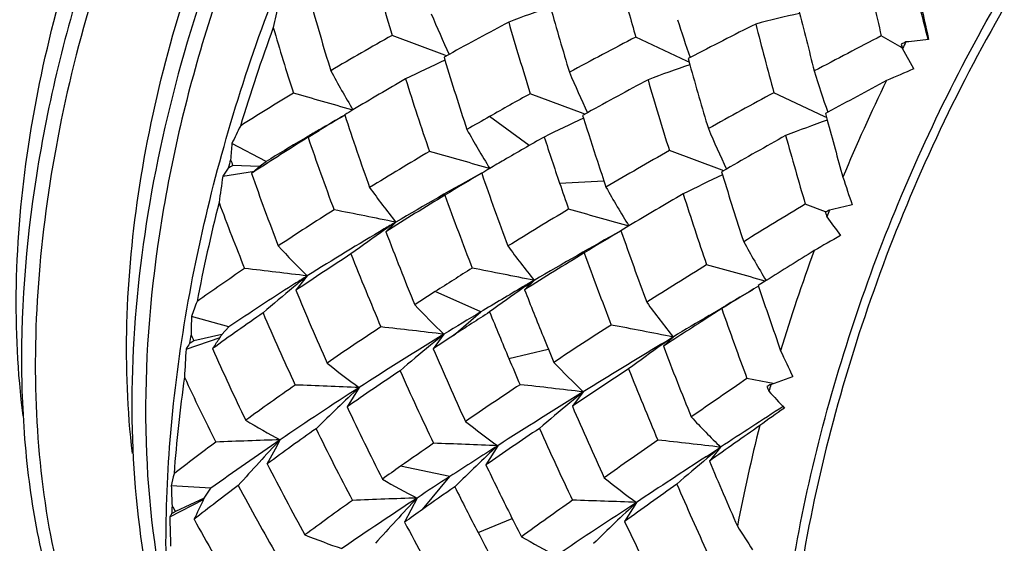
# Model space of a CAD drawing. Units: inches. Extents: x 0.7 to 21.3, y 0.5 to 16.
# Drawn here: x 2.1 to 2.2, y 7.1 to 7.2 of the extents above; entities that cross this region are included whole.
import ezdxf

# ---------------------------------------------------------------- set-up
doc = ezdxf.new("R2010")
doc.units = ezdxf.units.IN
doc.header["$LTSCALE"] = 1.21
doc.header["$MEASUREMENT"] = 0
doc.layers.get('0').update_dxf_attribs({"linetype": 'CONTINUOUS'})

msp = doc.modelspace()

# ---------------------------------------------------------------- linework, layer by layer
at = {"color": 7, "linetype": 'CONTINUOUS'}
for p, q in [((2.1720273495, 7.1968505837), (2.1649505284, 7.1995272345)), ((2.2046188611, 7.1960545379), (2.1977392885, 7.1992961077)), ((2.2332791036, 7.1980173801), (2.2307863198, 7.1994591351)), ((2.1726168526, 7.1969721822), (2.1719300972, 7.1965902997)), ((2.2336645787, 7.1977948204), (2.2332791036, 7.1980173801)), ((2.2336653935, 7.1977946615), (2.2332797707, 7.1980172506)), ((2.2351800311, 7.1950291597), (2.2336578712, 7.1977816295)), ((2.1719300972, 7.1965902997), (2.1720495453, 7.1962015282)), ((2.1722481781, 7.1967669624), (2.1720273495, 7.1968505837)), ((2.1722490647, 7.1967665576), (2.1720284495, 7.1968500816)), ((2.2049212609, 7.195912337), (2.2046188611, 7.1960545379)), ((2.2050699553, 7.1965506716), (2.2047831873, 7.1964011248)), ((2.2047831873, 7.1964011248), (2.2050137191, 7.1955829655)), ((2.1906815867, 7.1890070638), (2.1835418785, 7.1916818968)), ((2.2231076636, 7.1886332582), (2.2163291187, 7.1918208266)), ((2.1596201239, 7.1894720309), (2.1595109227, 7.1895036372)), ((2.1912505739, 7.1891278166), (2.1905909965, 7.1887621354)), ((2.2235942197, 7.1891782019), (2.2232854236, 7.1890092221)), ((2.1833700103, 7.184686259), (2.1780539225, 7.1886005943)), ((2.1905909965, 7.1887621354), (2.1907106345, 7.1883842134)), ((2.1908910331, 7.188928513), (2.1906815867, 7.1890070638)), ((2.1908918977, 7.1889281276), (2.1906826582, 7.1890065862)), ((2.2234261736, 7.188483798), (2.2231076636, 7.1886332582)), ((2.2232854236, 7.1890092221), (2.2235233096, 7.1881213616)), ((2.1536265077, 7.1858109732), (2.1551428467, 7.1867422743)), ((2.1529276208, 7.1855252877), (2.1535664853, 7.1859022964)), ((2.1536265077, 7.1858109732), (2.1529963264, 7.1854174702)), ((2.1479885482, 7.1825534569), (2.1433839037, 7.1849849738)), ((2.2093590983, 7.1813825729), (2.2022691336, 7.1840238043)), ((2.1470657615, 7.1818660417), (2.1479885482, 7.1825534569)), ((2.1421447595, 7.1805610894), (2.1463979075, 7.1812635141)), ((2.1470657615, 7.1818660417), (2.1435104731, 7.1820111678)), ((2.1780671439, 7.1816060763), (2.1777204377, 7.181705178)), ((2.2099371933, 7.1815423119), (2.2092796111, 7.1811660374)), ((2.2092796111, 7.1811660374), (2.2094114994, 7.1807432255)), ((2.2095397147, 7.1813152332), (2.2093590983, 7.1813825729)), ((2.2095406174, 7.1813148467), (2.2093601621, 7.1813821174)), ((2.1874840323, 7.1796536269), (2.1934489518, 7.1799513397)), ((2.2232854086, 7.1757946576), (2.2205631659, 7.1768062445)), ((2.2233552355, 7.1757687065), (2.2232854086, 7.1757946576)), ((2.2233559015, 7.1757684358), (2.2232860379, 7.1757944021)), ((2.1654238486, 7.174386893), (2.1641071745, 7.1731065944)), ((2.1968110381, 7.1738728003), (2.1957456298, 7.1732351372)), ((2.1967786679, 7.1738516021), (2.1965427872, 7.1739183967)), ((2.1535165542, 7.1671468884), (2.1520032895, 7.1652140014)), ((2.1840659446, 7.166553176), (2.1827772485, 7.1652767457)), ((2.2152836101, 7.1665185493), (2.2142239167, 7.165851494)), ((2.2142239167, 7.165851494), (2.2142596042, 7.1657462557)), ((2.1768669757, 7.1622932734), (2.1707425986, 7.1650382523)), ((2.2076264658, 7.1618322098), (2.209271156, 7.1628093758)), ((2.2093190298, 7.1627430147), (2.2077030719, 7.1617112552)), ((2.1429674838, 7.1602812605), (2.1379429743, 7.1616797928)), ((2.1731865375, 7.1591381283), (2.1768669757, 7.1622932734)), ((2.1420318602, 7.1592606944), (2.1429674838, 7.1602812605)), ((2.137210391, 7.1573064789), (2.1417880877, 7.1588728043)), ((2.1420318602, 7.1592606944), (2.1382575409, 7.1584222354)), ((2.1719250103, 7.159297454), (2.1704643326, 7.1573522844)), ((2.2012477116, 7.1580076967), (2.2027625458, 7.1589210306)), ((2.2027627898, 7.1589211775), (2.2014524186, 7.1576831195)), ((2.1806549365, 7.1560447019), (2.1859709722, 7.1572945221)), ((2.2155043134, 7.1527950591), (2.2127068485, 7.1533287565)), ((2.2159237064, 7.1525505587), (2.218891186, 7.1535948494)), ((2.1604993787, 7.1521234012), (2.1588924644, 7.149521242)), ((2.2162239918, 7.1526570855), (2.2155043134, 7.1527950591)), ((2.2162246561, 7.1526566458), (2.2155048538, 7.1527947047)), ((2.1906663101, 7.1515348362), (2.1892074504, 7.149610496)), ((2.1791530035, 7.1442909025), (2.1775724424, 7.1416923439)), ((2.2072470754, 7.1428424726), (2.2091665246, 7.1440967397)), ((2.2091661996, 7.1440965276), (2.2076593834, 7.1422279014)), ((2.1727065837, 7.1401319347), (2.1660781748, 7.1415198823)), ((2.1690372388, 7.1357080638), (2.1727065837, 7.1401319347)), ((2.1405536541, 7.138563563), (2.1352197884, 7.1389040793)), ((2.1396476613, 7.1372350403), (2.1405536541, 7.138563563)), ((2.1350154254, 7.1347144652), (2.1395728958, 7.1370617415)), ((2.1396476613, 7.1372350403), (2.1357696027, 7.1354382194)), ((2.1396650751, 7.1372605755), (2.1396522507, 7.1372329127)), ((2.1396650751, 7.1372605755), (2.139652432, 7.1372328824)), ((2.1683013509, 7.1372420339), (2.1666265179, 7.1339873313)), ((2.1978382801, 7.1366576161), (2.1962330989, 7.1340973278)), ((2.1765056377, 7.1326146374), (2.1811003661, 7.1345066398))]:
    msp.add_line(p, q, dxfattribs=at)
for centre, radius, start, end in [((2.5209058818, 7.3058516634), 0.3714957574, 195.0938561674, 196.6309688589), ((3.3560858462, 7.484802488), 1.1549389918, 193.8151623912, 194.3295158428), ((3.2327174438, 7.4289861411), 1.0278855111, 192.3971634811, 192.9029419643), ((2.4659079059, 7.1309505178), 0.324515368, 167.0324104069, 167.6083327718), ((2.4679491966, 7.2903664901), 0.3256164402, 195.3032554554, 197.0711792171), ((2.3253413299, 7.2675070922), 0.1682264835, 202.7593752363, 204.7906099104), ((2.2411294547, 7.0417292213), 0.1706733169, 108.7521519511, 110.7595910734), ((2.6400750098, 7.3303064462), 0.4712415788, 195.6301137348, 196.7413924394), ((2.7372193629, 7.3512582008), 0.5604741104, 195.3678309765, 195.7315988875), ((2.2515128563, 7.0585051406), 0.1474370097, 102.4319283262, 104.7851695107), ((2.9634275563, 7.3871323791), 0.7661993934, 193.9002309946, 194.5424154797), ((2.5106612565, 7.2614791811), 0.2805456983, 192.0672584731, 192.8734088604), ((2.4061691067, 6.7760114146), 0.4814089979, 117.9362015645, 119.0218484259), ((2.6282813193, 7.3310640987), 0.4660692743, 196.1632869914, 197.4010920616), ((2.3983106502, 7.2642273635), 0.2047510605, 197.797046727, 199.3019006293), ((2.5052185872, 6.6205650088), 0.6494987953, 116.6505243547, 117.524215735), ((2.9359613755, 7.3869226889), 0.7456107038, 194.4346262501, 195.1690106894), ((2.3771023612, 7.1168835542), 0.2430205064, 159.8524355141, 163.151634298), ((2.4656915959, 7.292686466), 0.3298567356, 196.2126683152, 197.8149072097), ((2.3748787078, 6.8242805248), 0.4299766664, 119.2244133973, 120.4953448412), ((2.4721023137, 6.6706053612), 0.5956416498, 117.4269670596, 118.3992949842), ((2.6048085832, 6.4739936251), 0.8162063831, 117.2739002069, 117.9878568201), ((2.4493646657, 7.0874515225), 0.2422852735, 152.6812297456, 152.9110809291), ((2.3495202741, 6.1351501089), 1.0697406289, 96.0288011388, 96.1938993205), ((2.2537729538, 7.0192176621), 0.1949440807, 114.7849807256, 116.5119089142), ((2.5601685545, 7.3141091542), 0.4056350606, 196.8982752553, 198.2830673668), ((2.2809866617, 7.2619022221), 0.1412725196, 208.3681472111, 210.8283156317), ((2.3491974827, 7.2633704004), 0.174526068, 203.2189651243, 205.1765966867), ((2.2607652922, 7.0322720222), 0.1725651178, 108.8481912887, 110.8344008437), ((2.7892236142, 7.3606590985), 0.6070842868, 195.7783316992, 196.6241930908), ((2.4185745841, 7.2559000492), 0.2060827402, 197.2632949282, 198.891455823), ((2.3321941715, 6.9641973552), 0.2503898268, 112.7960731285, 113.7141118968), ((2.3851081421, 6.8134560863), 0.4384464305, 119.8690873944, 120.9420214145), ((2.5542586022, 7.3161592038), 0.4064064053, 197.5426823871, 198.9903697835), ((2.4908930902, 6.6477844125), 0.6187392979, 118.1073650375, 118.9652524252), ((2.7700085752, 7.3607878821), 0.5946205621, 196.3345562323, 197.2938300132), ((2.6337819516, 6.4392021904), 0.854820445, 118.0739633858, 118.6757693304), ((2.4532131508, 7.0855741565), 0.246567442, 154.0561028054, 157.3718293196), ((2.3522829775, 6.8618861456), 0.3861032686, 121.3075379291, 122.5556834221), ((1.4219198212, 4.6452902273), 2.6489739607, 73.8326436569, 74.0095503711), ((2.456788968, 6.6985871741), 0.5637431841, 118.9929083667, 119.6326016445), ((2.5936374231, 6.4948186885), 0.7925739948, 118.4280214075, 119.1551425658), ((2.376879905, 6.827287376), 0.4223527861, 120.9493984729, 121.1252809417), ((2.357327381, 6.8397744793), 0.4016504077, 119.6589799988, 120.2305823808), ((2.268544937, 7.0004384713), 0.2181035101, 120.2751191073, 121.3286424507), ((2.4986387709, 7.2999610067), 0.3577725508, 198.0952215509, 199.7534336269), ((2.4499331735, 6.7106397805), 0.5498771377, 119.6326118785, 119.9980671413), ((2.2746170305, 7.0061840719), 0.2005949622, 114.726478718, 116.4050108846), ((2.6702840016, 7.3394878862), 0.5028157087, 197.4885090406, 198.182669405), ((2.27974499, 7.0277332759), 0.169956811, 109.3166576529, 111.3321804838), ((3.011692109, 7.399786854), 0.8160957891, 195.0323001888, 195.5913799471), ((2.3716174876, 7.0760453469), 0.2529000022, 153.8963149394, 154.4840927469), ((2.3529499549, 6.8472926043), 0.3929507495, 120.2310360298, 120.4908435788), ((2.3042306379, 7.2591240844), 0.1480553472, 209.2165053443, 211.5677855828), ((2.3700228536, 7.256156215), 0.1766206392, 203.0593934182, 204.9903595902), ((2.3592445275, 6.855774624), 0.3888479233, 122.0330507296, 123.253494836), ((2.3435048422, 6.863202825), 0.3744481904, 120.594237663, 121.4762519628), ((2.4932427443, 7.3018969643), 0.3589082689, 198.8712078159, 200.5273265906), ((2.4698576404, 6.6853788682), 0.575659188, 119.6121031946, 120.2315327202), ((2.6590143657, 7.3409095969), 0.4983415929, 198.1284363177, 198.8798561002), ((2.6211050231, 6.4621331315), 0.8286184605, 119.115789204, 119.749496216), ((2.975435795, 7.3978284741), 0.7865643725, 195.6196552913, 196.3197178326), ((2.5057916157, 7.1520090825), 0.3639048765, 174.8009085241, 175.147458418), ((2.4273122433, 6.7490708473), 0.5052821174, 120.6172799245, 121.6842402387), ((1.4379720473, 4.5973028931), 2.6881896887, 74.0269982624, 74.1987027735), ((2.5732543357, 6.5308560618), 0.7511711655, 119.5956415012, 120.3471929073), ((2.3711173594, 7.1186719895), 0.2367737595, 164.2876050445, 164.574175007), ((2.462076373, 6.6987907507), 0.5601535181, 120.234583355, 120.4635264749), ((2.6810059424, 7.3429980057), 0.5140975897, 198.1814536446, 198.5906247224), ((2.2746155159, 7.0928575071), 0.1588723376, 146.0200941961, 146.493052663), ((2.1334391969, 7.1964072399), 0.0199314083, 309.1465220037, 311.907461747), ((2.1347740794, 7.1949065234), 0.017922933, 311.935978345, 313.3771045436), ((2.4594897932, 6.7031912214), 0.5550491537, 120.463679839, 120.5935802992), ((2.4965486864, 7.1288991165), 0.3581495538, 171.7063271029, 172.2773950157), ((2.4466477061, 7.2862967703), 0.3185495309, 199.3117801705, 201.1832063277), ((2.4269594455, 6.7294969519), 0.5160696931, 118.9713754392, 120.4498157056), ((2.2923848553, 6.9818870499), 0.2301012243, 120.0944522448, 121.5314127908), ((2.5914511379, 7.3246190463), 0.4386371131, 199.11549961, 200.4759665065), ((2.2941781139, 6.9988868406), 0.2006447106, 114.9906397144, 116.6697788071), ((2.8223673401, 7.3706860593), 0.6417120966, 197.2170866483, 198.0594163563), ((2.4678629747, 7.2596769684), 0.2548667021, 198.1130347584, 198.9944829047), ((2.2646249536, 7.2526973987), 0.1263858953, 215.6456004412, 218.2879727341), ((2.6665581007, 7.3434839699), 0.5063124967, 198.8792712589, 199.3013149077), ((2.3255874501, 7.2532497796), 0.1512725528, 209.3513164701, 211.6500952854), ((2.4409831302, 6.7339263553), 0.5191720113, 121.1984848263, 122.2288934594), ((2.58039448, 7.325403429), 0.4341300161, 199.8466441235, 201.230415769), ((2.5976866166, 6.5027718797), 0.7817145739, 120.2296354149, 120.8515709327), ((2.8017811702, 7.3708667204), 0.6279540061, 197.8689642725, 198.7843588456), ((2.3600550492, 7.1214301858), 0.2253725745, 165.7185626941, 169.1911813319), ((2.442429187, 7.2884144132), 0.3207444103, 200.3210495257, 202.0223380248), ((2.3978151639, 6.7960320026), 0.4498243154, 122.3493118115, 123.4874515635), ((1.8568144785, 5.650284738), 1.5550330227, 78.5531658713, 78.8650468356), ((2.5413987362, 6.5845731866), 0.6887180606, 120.804052587, 121.5992797171), ((1.4189764105, 4.4319472169), 2.8500905583, 74.1677699943, 74.3314975981), ((2.7889376991, 6.2344887346), 1.1004598582, 121.0969804321, 121.6026534624), ((2.4535378232, 7.0854299877), 0.2469225579, 158.4774021867, 158.7043664953), ((2.5440897068, 5.8026792438), 1.4101858336, 102.9997136091, 103.126565729), ((3.3362272966, 7.9677372352), 1.3661913694, 215.4628407885, 215.5934519443), ((2.3955246838, 6.7824811598), 0.4544619429, 120.6446051068, 122.1755901321), ((2.3127560672, 6.9610163193), 0.2592951094, 125.0252391006, 126.2572989378), ((2.4135042879, 6.75249335), 0.4894262621, 120.456205568, 120.6660920843), ((2.3086470001, 6.9668384036), 0.2521690631, 124.608360306, 125.0199220554), ((2.5545233611, 6.5316773744), 0.735055087, 119.2155835111, 120.2640587831), ((2.3134389732, 6.9709944431), 0.2339670708, 120.1967258114, 121.6112474085), ((2.7019079564, 7.3501838686), 0.5362006662, 199.2690597901, 200.3642005679), ((2.5239847199, 7.3092243636), 0.3847595284, 200.7183007799, 202.2938041035), ((2.3623445653, 6.9283310507), 0.280070201, 119.2995195793, 120.131496173), ((2.2302195069, 7.2449435337), 0.1092504507, 222.4619637732, 225.4055863613), ((2.2860021576, 7.2482184469), 0.1306147311, 216.1452248876, 218.6996455636), ((2.344647336, 7.2445482793), 0.1510733986, 208.8063986781, 211.0980702113), ((2.8441413469, 6.1662784534), 1.1815000222, 121.7880118713, 122.1578538652), ((2.4498542796, 7.0867492394), 0.2430099647, 159.8259264825, 163.1771956061), ((2.4081474074, 6.7855072595), 0.4580251292, 122.8931661227, 124.0029749986), ((2.5168900097, 7.3110238216), 0.3842569799, 201.514302171, 203.0966571184), ((2.567551488, 6.5527471622), 0.7233558641, 121.3880952859, 122.1359084866), ((2.6855845492, 7.3503509024), 0.5265406045, 200.0019663067, 201.1300794485), ((2.365426191, 6.8441625827), 0.3918089944, 124.2194250119, 125.3601242453), ((2.0168703081, 6.0500396226), 1.1254333807, 83.0261535056, 83.4582878205), ((2.5142746768, 6.628262383), 0.6372931998, 122.0883100609, 122.6189240377), ((1.8718324311, 5.6043374495), 1.5931125974, 78.6974603949, 79.0030964324), ((2.7573968025, 6.2854447039), 1.040531762, 121.9172658295, 122.4412233386), ((1.346816856, 4.081056692), 3.2052591575, 74.2812077122, 74.4278521887), ((2.3811954279, 6.8053538488), 0.427471488, 122.1825438074, 122.4936087565), ((2.3295924082, 6.9502770641), 0.2793479063, 129.0731031372, 129.5643007899), ((2.5383987215, 6.559401453), 0.7029828814, 120.2677672472, 120.4111887566), ((2.3318166778, 6.9523506233), 0.2602172413, 124.5967896953, 124.9899902449), ((2.3622873917, 6.8347468531), 0.3925224483, 122.4705567599, 123.9690421405), ((2.3339407677, 6.9450411548), 0.2861539835, 129.5677477213, 130.6398721426), ((2.4693959586, 7.2952492), 0.3429974625, 202.2788231504, 204.0580636548), ((2.5240796796, 6.5837045029), 0.6747752419, 120.4072236541, 120.9680844994), ((2.3364982517, 6.9457085698), 0.2683433303, 124.9956729973, 126.1849052297), ((2.6112117531, 7.3320459499), 0.4597478572, 201.2686000983, 202.1073305297), ((2.824913052, 6.1246889468), 1.2069419908, 120.3937608163, 120.6694304828), ((2.3322689546, 6.9662781377), 0.2317652517, 120.6033321904, 122.0387945546), ((2.8455512692, 7.3783072394), 0.66611686, 198.6087755105, 199.3972346987), ((2.5028590008, 6.646100022), 0.6161154043, 122.6189454181, 122.9238358443), ((2.3013543018, 7.1029771583), 0.1736354263, 159.5319483612, 160.2400702677), ((2.251088248, 7.241867142), 0.1143878121, 223.4063549512, 226.2065964475), ((2.3056373665, 7.2406064929), 0.1313608361, 215.8928783353, 218.4505663225), ((2.819377517, 7.3769622061), 0.6465765382, 199.3484866335, 200.2351038354), ((2.5768998183, 7.1478587789), 0.4391743746, 178.1965784311, 178.5205479548), ((2.3734331586, 6.8364159992), 0.3964054433, 124.7351117543, 125.939394674), ((2.4625848121, 7.2968578501), 0.3425984849, 203.1479588294, 204.9282302786), ((2.5075610122, 6.6111994884), 0.642699701, 120.9666434882, 121.4818435931), ((2.5311216776, 6.6103725347), 0.6551803121, 122.6061716291, 123.1145869099), ((2.5991142634, 7.3328140536), 0.4542638132, 202.0477698192, 202.9005619302), ((2.8035991402, 6.2301592981), 1.1058395514, 122.6062742929, 122.9915574336), ((2.7993429717, 6.1676893122), 1.1569133607, 120.7612207527, 121.0419411042), ((2.4669251374, 6.7007512644), 0.5507082459, 123.4420663753, 124.3495059416), ((2.0371371881, 6.0385073642), 1.1288659857, 83.1424541005, 83.576367267), ((2.7127365774, 6.3550717736), 0.9578121562, 122.7598472641, 123.3119657938), ((1.8738542992, 5.491653714), 1.6994001705, 78.840335143, 79.1259873784), ((2.3485272602, 7.1235932793), 0.2136430919, 170.4067164996, 170.7136143834), ((2.1012362362, 7.1850985059), 0.0482947671, 324.9467642739, 326.801343786), ((2.103754892, 7.1834368976), 0.0452774118, 326.8156711755, 327.7561300808), ((2.4753331792, 6.6633942235), 0.58135749, 121.4595036491, 122.7891757103), ((2.356548014, 6.9309922706), 0.2936135175, 128.961313602, 129.4220787877), ((2.5166548009, 6.6326134828), 0.6286482723, 123.1176316414, 123.4143792502), ((2.6178386058, 7.3347284923), 0.4668970625, 202.1062696364, 202.5725873104), ((2.3515386062, 6.9451309698), 0.2604621014, 124.8339768394, 125.2260566835), ((2.507988363, 7.1338487649), 0.3715192711, 176.3799384123, 176.966602161), ((2.2069020044, 7.1145186052), 0.0817785003, 147.8229378832, 148.4517329947), ((2.4217310473, 7.2813855152), 0.3071164104, 203.8181712793, 205.8010543195), ((2.361590913, 6.9248874931), 0.3015317743, 129.4256658181, 130.4385632573), ((2.5452923555, 7.3180866552), 0.4078376941, 203.2107013288, 204.7166921655), ((2.7574251806, 6.2369204701), 1.0759809738, 121.1247190187, 121.7852435101), ((2.3569192116, 6.9375636293), 0.2697472865, 125.2325248418, 126.4195899381), ((2.7192610137, 7.3566884103), 0.5547331312, 201.0228714777, 202.0800714949), ((2.6041352202, 7.3349243238), 0.459710202, 202.8993308085, 203.3791796314), ((2.4239119781, 7.2526366411), 0.2276901441, 204.8144439131, 205.7843378407), ((2.2206275335, 7.2350657059), 0.1024442332, 231.0262172408, 234.0601594285), ((2.2710449274, 7.2355492842), 0.1162718779, 223.503138602, 226.2669865013), ((2.7544511136, 6.3054561048), 1.0159217662, 123.2942667113, 123.8061653463), ((2.7012509282, 7.3565069337), 0.5433734674, 201.8100738243, 202.9034568477), ((2.331761684, 7.1258890421), 0.1967206173, 171.928940973, 175.7347443237), ((2.4153255522, 7.2828809203), 0.3069332393, 204.9292672661, 206.7409918674), ((2.4846578666, 6.6804881797), 0.5710648919, 123.9171128319, 124.7817868273), ((2.5338291432, 7.3184292623), 0.4027449843, 204.0364787407, 205.567947952), ((3.2544449821, 5.6339088325), 1.8422419071, 124.4351465727, 124.7182380671), ((2.423103053, 6.7639666616), 0.473787764, 124.918185901, 125.9083857261), ((2.4289571302, 6.7350398858), 0.4960123217, 122.7675177013, 124.2402451989), ((2.1212654796, 6.2558385664), 0.8971432828, 87.4935259679, 88.0428987204), ((2.3850010519, 6.9115620414), 0.3290451932, 133.0221880771, 134.418890279), ((2.6514356416, 6.4475281977), 0.8468791224, 123.6497372932, 124.2491616886), ((2.0535153164, 5.9875855264), 1.1720017715, 83.2796928008, 83.6978547717), ((2.4438809186, 7.0885333519), 0.2367756181, 164.3136688418, 164.5470720295), ((2.7025267669, 6.3252266409), 0.9720012144, 121.7763468379, 122.57816552), ((2.3790548419, 6.9194925), 0.2988877667, 129.0721881831, 129.5221609418), ((2.9870595708, 7.8620754308), 1.0487110106, 222.6450494504, 222.8129425151), ((2.4869983672, 7.3032332595), 0.3623270176, 205.1022885797, 206.8130153178), ((2.384925055, 6.9124109613), 0.3080859806, 129.5261836331, 130.5188089705), ((2.6291979413, 7.3395464843), 0.4792361753, 203.3489896096, 204.6102202086), ((3.6606299156, 4.9206661443), 2.6552569721, 122.9205129882, 123.1366534301), ((2.3943997997, 6.8987643953), 0.3066029307, 125.1803361151, 125.9414976258), ((2.2896496969, 7.2263044321), 0.1150466553, 222.7822551543, 225.6072696773), ((2.1940610638, 7.2284926992), 0.0943907794, 238.8473548907, 242.0834837393), ((2.2405099704, 7.2302411992), 0.10560365, 231.5332607104, 234.4782611134), ((2.6980268962, 6.3893496809), 0.9148181902, 124.1288844509, 124.6746505128), ((2.6137012452, 7.3391800321), 0.4701804222, 204.176831156, 205.4739991589), ((3.4423865615, 5.3941861074), 2.1401404902, 125.0135945368, 125.2354255924), ((2.4327986817, 7.0912972271), 0.2253537675, 165.6905872218, 169.2181621311), ((2.4356270998, 6.7505308303), 0.4855650392, 125.3487304744, 126.3034900775), ((2.4787858617, 7.3045981807), 0.3605546662, 205.9931918367, 207.7137339188), ((2.3778506623, 6.8255692575), 0.3973489021, 126.5501644445, 127.568020818), ((2.3829567388, 6.8022910107), 0.4145340575, 124.2143003447, 125.7860623414), ((2.1731174548, 6.3806761301), 0.7647632506, 91.7420736829, 92.3905202363), ((2.4070970153, 6.9036909905), 0.3527577528, 136.8187973775, 138.1730926565), ((2.0954447948, 7.1719849937), 0.0607084667, 330.2320256759, 333.6992493648), ((2.6044964093, 6.5160236523), 0.7638429695, 124.6209283816, 125.0271140245), ((2.1408853084, 6.2322447228), 0.9128486472, 87.5973889648, 88.1394158846), ((2.6491048383, 6.4087878599), 0.8728226926, 122.5766632039, 123.0802608411), ((2.4125228959, 6.8942960551), 0.3419925878, 133.0301323001, 134.3689761413), ((3.1690618912, 5.756808113), 1.6925937316, 124.8973335146, 125.1959183275), ((2.0649944285, 5.8869407054), 1.2653959411, 83.4578347275, 83.8428289537), ((2.3970167, 6.9156083778), 0.295794895, 129.4251040659, 129.8808113586), ((3.5279793664, 5.1234118446), 2.4129719944, 123.1851761655, 123.4525337366), ((2.4389472959, 7.2898492147), 0.3263021274, 206.9738382629, 208.8745239328), ((2.5852287829, 6.543512742), 0.7302737652, 125.027103386, 125.2622276646), ((2.557052311, 7.3235320609), 0.4207976394, 205.6028768145, 206.5408300274), ((2.4038480934, 6.9074718697), 0.3064189285, 129.8855242961, 130.8907514305), ((2.7277078885, 7.3601255123), 0.563852655, 202.7334297745, 203.7035568207), ((2.2278925555, 7.1187562911), 0.0948376251, 166.7333451381, 167.7343203808), ((2.6157228024, 6.4600157104), 0.8116781681, 123.0795414135, 123.4514451231), ((2.6348513558, 7.1550128749), 0.4998911846, 181.8466535253, 182.1578998808), ((2.3870115761, 6.8161080563), 0.4039309903, 126.9440401718, 128.0074291624), ((2.4299012464, 7.2904121552), 0.3233408714, 207.9345650981, 209.8477251156), ((2.2133911033, 7.2253551176), 0.0989798024, 239.8169032316, 242.8999951279), ((2.6327078092, 6.4833459575), 0.8003541189, 125.0234234624, 125.4035439858), ((2.5447789552, 7.3237614564), 0.4149245025, 206.4773370607, 207.4308684685), ((2.2595396839, 7.2220235067), 0.1053299507, 231.1686977174, 234.1410650393), ((3.3392813978, 5.5397161959), 1.9617876051, 125.3854641017, 125.6376044054), ((2.7055399513, 7.3583420588), 0.5480387175, 203.5798337005, 204.6533687451), ((2.3166024764, 7.1269702311), 0.1815221129, 177.0885507538, 177.4306616362), ((2.0583747942, 7.1743895591), 0.089368188, 333.4026038879, 335.4321376143), ((2.5273421761, 6.6244570842), 0.6307600432, 125.6635942077, 126.3803640854), ((2.5611975646, 6.5420753111), 0.713155567, 123.4305775678, 124.4099133956), ((2.1921416786, 6.3732138321), 0.7644001406, 91.7872374004, 92.4404130012), ((2.4403023372, 6.8812659226), 0.3735080727, 136.7384543493, 138.0091050893), ((3.0613438232, 5.9087677682), 1.5063277051, 125.3778398693, 125.6994851891), ((3.3835550276, 5.3417028558), 2.1512291363, 123.4480831252, 123.793367679), ((2.1603362557, 6.1756582903), 0.9617306338, 87.7652369433, 88.2782862923), ((2.4340031354, 6.8855960199), 0.3446821648, 133.2487944884, 134.5800857541), ((2.1571645867, 7.1210482632), 0.0260259567, 147.3025112095, 148.3250966118), ((2.5011395229, 7.1424579997), 0.3662059764, 181.2116266333, 181.8318500646), ((2.6081939373, 6.5179069385), 0.7579820818, 125.4066588998, 125.6305577131), ((2.5603019066, 7.3251523884), 0.4244288, 206.5404974909, 207.0645859879), ((2.3958242145, 7.2762269195), 0.2940192865, 208.8454361956, 210.9381505065), ((2.5005942121, 7.3101943769), 0.3776020971, 207.8168926485, 209.4711250799), ((2.6357161115, 7.3425502605), 0.4864133464, 205.3756389253, 206.6086696273), ((2.3824096874, 7.2414028518), 0.2022110575, 212.2653978773, 213.3318357015), ((2.1891150842, 7.2216984047), 0.0963571639, 248.1232160545, 251.2778195698), ((2.5472532115, 7.3250381548), 0.4177087185, 207.4299522193, 207.9683180414), ((2.2325630759, 7.2184846753), 0.0999702702, 239.8493808489, 242.9131974835)]:
    msp.add_arc(centre, radius, start, end, dxfattribs=at)
for centre, major_axis, ratio, start_param, end_param in [((2.3015372899, 7.1483926036), (0.1883690383, 0.0651676654), 0.3591350151, 1.8103796758, 1.8138748388), ((2.3015372899, 7.1483926036), (-0.0735087371, 0.1806286203), 0.2438339374, 1.1929616946, 1.1963226637), ((2.2287755526, 7.178530667), (-0.0907089762, 0.1788105202), 0.3796890488, 1.3571081135, 1.361399191), ((2.2287755526, 7.178530667), (0.1757381185, 0.0785856224), 0.214973213, 1.9789878901, 1.983114656), ((2.3015372899, 7.1483926036), (0.1808600971, 0.0730035672), 0.2956627443, 1.8927597216, 1.8962548845), ((2.3015372899, 7.1483926036), (-0.0846720644, 0.1813957298), 0.3098340857, 1.2775284993, 1.2808894683), ((2.2287755526, 7.178530667), (-0.1016035791, 0.176201127), 0.4390337145, 1.4294117574, 1.4337028349), ((2.2287755526, 7.178530667), (0.1655382638, 0.0847718719), 0.1434035601, 2.0742878774, 2.0784146433), ((2.3015372899, 7.1483926036), (0.1721345168, 0.0798621892), 0.2288696885, 1.9823642297, 1.9858593926), ((2.3015372899, 7.1483926036), (-0.095740497, 0.180488211), 0.3722709947, 1.3549202383, 1.3582812073), ((2.2287755526, 7.178530667), (-0.1127691106, 0.1715075849), 0.4952846117, 1.4929190396, 1.497210117), ((2.2287755526, 7.178530667), (0.154074815, 0.0904548373), 0.0676730515, 2.178551509, 2.1826782749)]:
    msp.add_ellipse(centre, major_axis=major_axis, ratio=ratio, start_param=start_param, end_param=end_param, dxfattribs=at)
for points, knots in [([(2.170613149, 7.327669597), (2.1687110336, 7.3283353668), (2.1647369989, 7.3293569937), (2.1562618783, 7.3301014181), (2.1448514518, 7.3284000389), (2.1311159084, 7.3225936474), (2.1174277285, 7.3132801306), (2.104220923, 7.3007790765), (2.0919261769, 7.2855048332), (2.0809676615, 7.2679637778), (2.0717311416, 7.2487444604), (2.0645472732, 7.2284956564), (2.059676925, 7.2079020097), (2.0573024626, 7.1876570415), (2.0575222356, 7.1684367622), (2.060359322, 7.1508697733), (2.0657590995, 7.1355307649), (2.0724849741, 7.1247944261), (2.0789915837, 7.1180259151), (2.0825591826, 7.1152581836), (2.0844063594, 7.1140415861)], [0, 0, 0, 0, 0.0214897148, 0.0435122847, 0.0903802385, 0.1427127223, 0.201305057, 0.26599751, 0.3359451589, 0.4098374867, 0.4860696795, 0.5628854099, 0.638506469, 0.7112605592, 0.779716487, 0.8428383773, 0.9001720053, 0.9520661095, 0.976414269, 1, 1, 1, 1]), ([(2.185457634, 7.3215206385), (2.1835578598, 7.3221853165), (2.1795889763, 7.3232054257), (2.1711256283, 7.3239503594), (2.159731626, 7.3222567422), (2.1460142286, 7.3164685713), (2.1323423716, 7.3071809539), (2.1191484904, 7.2947119686), (2.1068617246, 7.279473926), (2.0959048414, 7.2619707409), (2.0866625385, 7.2427881877), (2.0794648278, 7.2225721546), (2.074572404, 7.2020044873), (2.0721678895, 7.1817761782), (2.0723503141, 7.1625611483), (2.0751436292, 7.144986454), (2.0804942462, 7.1296257575), (2.0871745789, 7.118856918), (2.093646128, 7.1120524331), (2.097197098, 7.1092639727), (2.0990363227, 7.1080363863)], [0, 0, 0, 0, 0.0214826717, 0.0434971838, 0.0903427585, 0.1426413191, 0.2011888956, 0.265829443, 0.3357233405, 0.409566308, 0.485759897, 0.5625536247, 0.6381739563, 0.7109513046, 0.779454565, 0.842644007, 0.9000560265, 0.952022906, 0.9763978126, 1, 1, 1, 1]), ([(2.2003093086, 7.3153692274), (2.1984068468, 7.3160349722), (2.1944320523, 7.3170563997), (2.1859553178, 7.3178000515), (2.1745427955, 7.316096839), (2.1608050817, 7.3102873213), (2.1471150538, 7.3009698458), (2.1339069199, 7.2884642057), (2.121611548, 7.2731850131), (2.1106532667, 7.2556389639), (2.1014179457, 7.2364149597), (2.0942363026, 7.216162121), (2.08936921, 7.1955654286), (2.0869989831, 7.1753186994), (2.0872238671, 7.1560981821), (2.0900668189, 7.1385326476), (2.0954730617, 7.1231968747), (2.1022048469, 7.1124650905), (2.1087159429, 7.105701442), (2.1122856736, 7.1029364942), (2.1141338743, 7.1017213652)], [0, 0, 0, 0, 0.0214906944, 0.0435145837, 0.090386377, 0.1427244333, 0.2013236626, 0.2660237281, 0.335978887, 0.4098777822, 0.4861148279, 0.5629329411, 0.6385534389, 0.7113037093, 0.7797526313, 0.8428649585, 0.9001877314, 0.9520719245, 0.9764164095, 1, 1, 1, 1]), ([(2.2151575686, 7.3092189435), (2.2132005226, 7.309903731), (2.2091053848, 7.3109451829), (2.2003578064, 7.3116509748), (2.1885732323, 7.3097380615), (2.1744315721, 7.303481317), (2.1603844577, 7.2935468625), (2.1469026608, 7.2802910403), (2.1344519985, 7.2641771717), (2.1234878135, 7.2457701673), (2.1144190095, 7.2257232691), (2.1075896202, 7.2047518287), (2.1032629224, 7.1836045541), (2.1016128916, 7.1630320584), (2.1027198664, 7.1437559422), (2.1065854776, 7.1264373368), (2.1131325954, 7.1116719368), (2.1209077094, 7.1017632536), (2.1282017361, 7.0958811036), (2.132138634, 7.0936177924), (2.1341603256, 7.0926640765)], [0, 0, 0, 0, 0.0216528056, 0.0438690926, 0.0912842465, 0.1444374794, 0.2040948971, 0.2700019027, 0.341183108, 0.4161820295, 0.4932480114, 0.5704934428, 0.6460386221, 0.7181570299, 0.7854323721, 0.8469419614, 0.9024809546, 0.9528166081, 0.9766558116, 1, 1, 1, 1]), ([(2.2280010523, 7.3037047488), (2.2261341608, 7.3042374671), (2.2222525536, 7.3050119371), (2.214038189, 7.3053621092), (2.2030810995, 7.3033932717), (2.1899270501, 7.297615726), (2.1768246064, 7.2886276555), (2.1641605108, 7.2767118123), (2.1523162513, 7.2622311646), (2.1416674166, 7.2456272154), (2.132557999, 7.2274115883), (2.1252869696, 7.2081489344), (2.120096193, 7.1884375916), (2.1171621307, 7.1688886026), (2.116592, 7.1501033986), (2.118422427, 7.1326535674), (2.1226341306, 7.1170582991), (2.1291453532, 7.1037939998), (2.1351803693, 7.0965342046), (2.1384864424, 7.0935560039)], [0, 0, 0, 0, 0.0213719417, 0.043356312, 0.0902111908, 0.1423526329, 0.2004323858, 0.2642849941, 0.3331521299, 0.4058656023, 0.4809913996, 0.5569498638, 0.6321239804, 0.7049651849, 0.7741034367, 0.8384697264, 0.897441092, 0.9510156743, 1, 1, 1, 1]), ([(2.0705517215, 7.1682589256), (2.0698842566, 7.1740499008), (2.0694727622, 7.1861399331), (2.0713018313, 7.20462296), (2.0754682216, 7.2235133121), (2.0818093719, 7.2421497735), (2.0900850278, 7.2598851856), (2.0999895374, 7.2761037951), (2.1111555553, 7.2902406994), (2.1195555734, 7.2983199894), (2.123885895, 7.3018281477)], [0, 0, 0, 0, 0.1173743322, 0.2425639555, 0.3730922023, 0.5060117851, 0.6381569389, 0.7663792731, 0.8877856409, 1, 1, 1, 1]), ([(2.0855770549, 7.1606677954), (2.084826949, 7.1664755117), (2.0842731822, 7.1786325256), (2.0859530548, 7.1972599192), (2.0900278722, 7.2163459826), (2.0963348062, 7.2352087184), (2.1046295176, 7.253179395), (2.1145990176, 7.2696208194), (2.1258655582, 7.2839481516), (2.1343560629, 7.2921297875), (2.1387352339, 7.2956775205)], [0, 0, 0, 0, 0.1167762224, 0.2416224957, 0.372050488, 0.5050672231, 0.6374403131, 0.7659448627, 0.8876117067, 1, 1, 1, 1]), ([(2.1389117965, 7.2955732042), (2.1321360204, 7.2891900985), (2.1194797152, 7.2743070304), (2.1042582879, 7.2485555209), (2.0928562802, 7.2199213404), (2.0871584636, 7.1949299035), (2.0852996909, 7.1752078961), (2.0852973593, 7.1611860289), (2.086673251, 7.1479752672), (2.089413932, 7.1358061636), (2.0934850572, 7.1248920021), (2.0988375801, 7.1154260695), (2.1053974146, 7.1075919567), (2.1106059874, 7.103499471), (2.1133298587, 7.1018201434)], [0, 0, 0, 0, 0.1289667376, 0.2687048719, 0.4128072197, 0.5543149937, 0.6220988622, 0.6869244688, 0.748255289, 0.8057432549, 0.8592833492, 0.9090732153, 0.955667494, 1, 1, 1, 1]), ([(2.2149272085, 7.2956604183), (2.2084849723, 7.2932798441), (2.1990374238, 7.2879303871), (2.1875407084, 7.2786625338), (2.1756826607, 7.266960541), (2.1621477378, 7.2493430861), (2.1488099661, 7.2251408081), (2.13880184, 7.198759206), (2.1327477494, 7.171721271), (2.1310325758, 7.1455949698), (2.1330042867, 7.1288087184), (2.1348925043, 7.1210622777)], [0, 0, 0, 0, 0.1004414261, 0.1563923567, 0.2158667241, 0.3436610109, 0.4796946472, 0.618655937, 0.7549481341, 0.883394939, 1, 1, 1, 1]), ([(2.1002746872, 7.1557487508), (2.0995953856, 7.1615423082), (2.0991635327, 7.1736422672), (2.1009712851, 7.1921464132), (2.1051246548, 7.2110651948), (2.1114610282, 7.2297344129), (2.1197395553, 7.2475038166), (2.1296535265, 7.2637545845), (2.1408341022, 7.2779189624), (2.1492471962, 7.2860130196), (2.1535845727, 7.2895268934)], [0, 0, 0, 0, 0.1172883407, 0.2424287834, 0.372942817, 0.5058764854, 0.6380544236, 0.7663172374, 0.887760872, 1, 1, 1, 1]), ([(2.1537431595, 7.2894056507), (2.1469992906, 7.2830502124), (2.1343977589, 7.2682407819), (2.1192218326, 7.2426222322), (2.107825419, 7.2141303067), (2.1020933223, 7.189251373), (2.1001781557, 7.1696004273), (2.1001209316, 7.1556130275), (2.1014301072, 7.1424196742), (2.1040931046, 7.1302487055), (2.108076825, 7.1193115578), (2.1133337574, 7.10979995), (2.1197916028, 7.1018955914), (2.1249330913, 7.0977340428), (2.1276259708, 7.0960164118)], [0, 0, 0, 0, 0.1287829034, 0.268296159, 0.4122029817, 0.5536143005, 0.6214030388, 0.6862737699, 0.7476887145, 0.8052940927, 0.858972766, 0.9089025529, 0.9556111771, 1, 1, 1, 1]), ([(2.115283043, 7.1483100617), (2.1145296473, 7.1541183829), (2.113970211, 7.1662779524), (2.1156441272, 7.1849109462), (2.1197152677, 7.2040046683), (2.1260207987, 7.2228762962), (2.1343162217, 7.2408562402), (2.1442882581, 7.2573064528), (2.1555587471, 7.2716412995), (2.1640528155, 7.2798269736), (2.1684339116, 7.2833762663)], [0, 0, 0, 0, 0.1167525225, 0.241585129, 0.3720090838, 0.5050296305, 0.6374117483, 0.7659275117, 0.8876047362, 1, 1, 1, 1]), ([(2.1686071774, 7.2832688488), (2.1620331329, 7.277075316), (2.1497184043, 7.2626852713), (2.1347763699, 7.237810482), (2.1233919105, 7.2100984111), (2.1163715616, 7.1813747251), (2.1145283762, 7.1575683084), (2.1158090459, 7.1396922726), (2.1180439211, 7.1275153762), (2.1215467312, 7.1164589477), (2.1262777373, 7.1067055318), (2.1321745611, 7.0984279558), (2.136941323, 7.0938983878), (2.1394598552, 7.0919746265)], [0, 0, 0, 0, 0.1276923957, 0.2659216203, 0.4087308074, 0.5496062421, 0.6824127757, 0.7442995903, 0.8025667708, 0.8570353865, 0.9077827468, 0.9551947286, 1, 1, 1, 1]), ([(2.1299972307, 7.1432456155), (2.1293064435, 7.1490416192), (2.1288548298, 7.1611511029), (2.1306418809, 7.1796755984), (2.1347825854, 7.1986218372), (2.1411142834, 7.2173227272), (2.1493955506, 7.2351250185), (2.1593186528, 7.2514069114), (2.1705133026, 7.2655978835), (2.1789390472, 7.2737062347), (2.1832832505, 7.2772256391)], [0, 0, 0, 0, 0.1172050075, 0.2422977298, 0.3727979188, 0.5057452027, 0.637954904, 0.7662569785, 0.8877367918, 1, 1, 1, 1]), ([(2.1834482675, 7.2771104504), (2.1782874321, 7.2722475613), (2.1684379612, 7.2612458265), (2.1557720604, 7.2424243293), (2.1451186914, 7.2213438464), (2.1369530184, 7.1988867955), (2.1316382536, 7.1759883608), (2.129422292, 7.1535941547), (2.1304202591, 7.1326341363), (2.1333926847, 7.1194931897), (2.1354963315, 7.1134895103)], [0, 0, 0, 0, 0.1192879308, 0.2472865888, 0.3806625806, 0.515633135, 0.6483221805, 0.7751061262, 0.8929825717, 1, 1, 1, 1]), ([(2.2389441169, 7.029821823), (2.2362097394, 7.0324364478), (2.2311256268, 7.0384846323), (2.2251116885, 7.049183382), (2.220556581, 7.0615741803), (2.2175254844, 7.0754358355), (2.2160580381, 7.0905324943), (2.2161747918, 7.1066042704), (2.2178712011, 7.1233744891), (2.2222442884, 7.1465063523), (2.231381915, 7.1751930555), (2.2472617489, 7.2072905423), (2.2641623457, 7.2311304397), (2.2793421712, 7.2472472658), (2.2873422497, 7.2541758691), (2.2914114737, 7.2572982778)], [0, 0, 0, 0, 0.0444745572, 0.0921505625, 0.1436138436, 0.1990918252, 0.2585106166, 0.3215561211, 0.3877285798, 0.4563880179, 0.598030239, 0.7400631159, 0.8758837417, 0.9397039148, 1, 1, 1, 1]), ([(2.291621267, 7.2557047401), (2.2871830853, 7.2522992218), (2.2784806418, 7.2446663447), (2.2664655184, 7.2315159728), (2.2552937362, 7.2165525004), (2.2417584517, 7.1944699926), (2.2310141245, 7.1704256008), (2.2234468848, 7.1454003157), (2.2195428346, 7.1266830679), (2.2174836277, 7.1083892759), (2.217313677, 7.0909024498), (2.2190404727, 7.0745891608), (2.2226369779, 7.0597869717), (2.2280474945, 7.04680262), (2.2351966474, 7.0359148575), (2.2439672973, 7.0273972346), (2.2508448079, 7.0234376358), (2.2543913255, 7.021968661)], [0, 0, 0, 0, 0.0624021625, 0.1287590743, 0.1983719058, 0.2703694542, 0.4173877558, 0.4904336833, 0.5617413901, 0.6303590489, 0.6954661743, 0.7564320832, 0.8128865179, 0.864802773, 0.912592115, 0.9571799583, 1, 1, 1, 1]), ([(2.1350396551, 7.1184685456), (2.1341457216, 7.1289323792), (2.1347035221, 7.1509773791), (2.1412800158, 7.1841683821), (2.1532028694, 7.2171193114), (2.1644316694, 7.2379165663), (2.170807993, 7.2477412267)], [0, 0, 0, 0, 0.2312234191, 0.4820095697, 0.7421247748, 1, 1, 1, 1])]:
    msp.add_open_spline(points, degree=3, knots=knots, dxfattribs=at)

doc.saveas('drawing.dxf')
